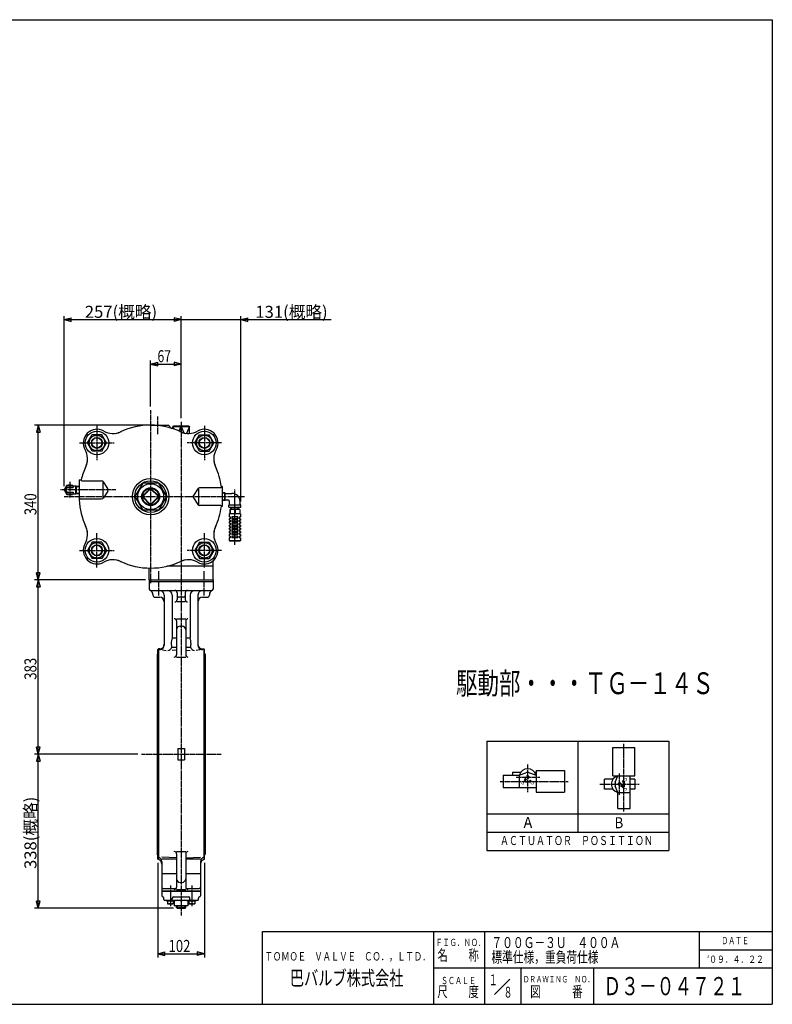
# Model space of a CAD drawing. Extents: x -1440 to 1600, y -1108 to 1056.
# Drawn here: x -54 to 1600, y -1108 to 1056 of the extents above; entities that cross this region are included whole.
import ezdxf
from ezdxf.enums import TextEntityAlignment as Align

# ---------------------------------------------------------------- set-up
doc = ezdxf.new("R2010")
doc.units = 0
doc.linetypes.add('CENTER', pattern=[12, 9, -1, 1, -1])
for name, color, linetype in [('1', 7, 'CONTINUOUS'), ('18', 7, 'CONTINUOUS'), ('2', 7, 'CONTINUOUS'), ('20', 7, 'CONTINUOUS'), ('5', 7, 'CONTINUOUS')]:
    doc.layers.add(name, color=color, linetype=linetype)
doc.styles.get("Standard").update_dxf_attribs({"font": 'txt', "bigfont": 'BIGFONT'})
doc.dimstyles.get("Standard").update_dxf_attribs({"dimscale": 8, "dimtxt": 3.3, "dimasz": 2, "dimexe": 2, "dimexo": 1, "dimgap": 0.5, "dimtad": 1, "dimzin": 0, "dimtxsty": 'STANDARD', "dimcen": 0.09, "dimazin": 3, "dimtfac": 1, "dimtdec": 4, "dimtofl": 0, "dimtmove": 0, "dimatfit": 3, "dimtolj": 1, "dimtzin": 0})

# ---------------------------------------------------------------- blocks, each defined once
blk = doc.blocks.new('*D2')
at = {"layer": '5', "color": 2}
for p, q in [((261.072838, 396.749908), (630.392836, 396.749908)), ((301.072838, 396.749908), (285.618025, 400.891013)), ((285.618025, 400.891013), (285.618025, 392.608804)), ((301.072838, 396.749908), (285.618025, 392.608804)), ((301.072838, 180.446842), (301.072838, 404.749908)), ((432.072838, -3.201344), (432.072838, 404.749908)), ((432.072838, 396.749908), (447.527651, 400.891013)), ((432.072838, 396.749908), (447.527651, 392.608804)), ((447.527651, 392.608804), (447.527651, 400.891013))]:
    blk.add_line(p, q, dxfattribs=at)
at = {"layer": '5', "color": 2, "width": 1.4}
blk.add_text('131(概略)', height=26.4, dxfattribs=at).set_placement((464.072838, 400.749908), (623.000836, 400.749908), align=Align.FIT)
blk = doc.blocks.new('*D3')
at = {"layer": '5', "color": 2}
for p, q in [((44.072838, 30.735148), (44.072838, 404.749908)), ((44.072838, 396.749908), (59.527651, 400.891013)), ((44.072838, 396.749908), (59.527651, 392.608804)), ((44.072838, 396.749908), (301.072838, 396.749908)), ((59.527651, 392.608804), (59.527651, 400.891013)), ((301.072838, 396.749908), (285.618025, 400.891013)), ((285.618025, 400.891013), (285.618025, 392.608804)), ((301.072838, 396.749908), (285.618025, 392.608804)), ((301.072838, 180.446842), (301.072838, 404.749908))]:
    blk.add_line(p, q, dxfattribs=at)
at = {"layer": '5', "color": 2, "width": 1.4}
blk.add_text('257(概略)', height=26.4, dxfattribs=at).set_placement((89.412839, 400.749908), (248.340837, 400.749908), align=Align.FIT)
blk = doc.blocks.new('*D4')
at = {"layer": '5', "color": 2}
for p, q in [((250.072838, -796.964852), (250.072838, -1004.952881)), ((352.072838, -796.964852), (352.072838, -1004.952881)), ((250.072838, -996.952881), (265.527651, -992.811776)), ((265.527651, -1001.093986), (265.527651, -992.811776)), ((352.072838, -996.952881), (336.618025, -992.811776)), ((336.618025, -992.811776), (336.618025, -1001.093986)), ((250.072838, -996.952881), (265.527651, -1001.093986)), ((250.072838, -996.952881), (352.072838, -996.952881)), ((352.072838, -996.952881), (336.618025, -1001.093986))]:
    blk.add_line(p, q, dxfattribs=at)
at = {"layer": '5', "color": 2, "width": 1.4}
blk.add_text('102', height=26.4, dxfattribs=at).set_placement((273.352838, -992.952881), (321.400838, -992.952881), align=Align.FIT)
blk = doc.blocks.new('*D5')
at = {"layer": '5', "color": 2}
for p, q in [((226.072838, 164.735148), (-20.898743, 164.735148)), ((-12.898743, 164.735148), (-17.039847, 149.280335)), ((-12.898743, -175.264852), (-12.898743, 164.735148)), ((-12.898743, 164.735148), (-8.757638, 149.280335)), ((-17.039847, 149.280335), (-8.757638, 149.280335)), ((-12.898743, -175.264852), (-17.039847, -159.810039)), ((-8.757638, -159.810039), (-17.039847, -159.810039)), ((-12.898743, -175.264852), (-8.757638, -159.810039)), ((223.072838, -175.264852), (-20.898743, -175.264852))]:
    blk.add_line(p, q, dxfattribs=at)
at = {"layer": '5', "color": 2, "width": 1.4}
blk.add_text('340', height=26.4, rotation=90, dxfattribs=at).set_placement((-16.898743, -32.984851), (-16.898743, 15.063148), align=Align.FIT)
blk = doc.blocks.new('*D6')
at = {"layer": '5', "color": 2}
for p, q in [((223.072838, -175.264852), (-20.898743, -175.264852)), ((-12.898743, -175.264852), (-17.039847, -190.719665)), ((-17.039847, -190.719665), (-8.757638, -190.719665)), ((-12.898743, -558.464852), (-12.898743, -175.264852)), ((-12.898743, -175.264852), (-8.757638, -190.719665)), ((205.926677, -558.464852), (-20.898743, -558.464852)), ((-12.898743, -558.464852), (-17.039847, -543.010039)), ((-8.757638, -543.010039), (-17.039847, -543.010039)), ((-12.898743, -558.464852), (-8.757638, -543.010039))]:
    blk.add_line(p, q, dxfattribs=at)
at = {"layer": '5', "color": 2, "width": 1.4}
blk.add_text('383', height=26.4, rotation=90, dxfattribs=at).set_placement((-16.898743, -394.584851), (-16.898743, -346.536852), align=Align.FIT)
blk = doc.blocks.new('*D7')
at = {"layer": '5', "color": 2}
for p, q in [((205.926677, -558.464852), (-20.898743, -558.464852)), ((-12.898743, -558.464852), (-17.039847, -573.919665)), ((-12.898743, -896.464852), (-12.898743, -558.464852)), ((-12.898743, -558.464852), (-8.757638, -573.919665)), ((-17.039847, -573.919665), (-8.757638, -573.919665)), ((-12.898743, -896.464852), (-17.039847, -881.010039)), ((-8.757638, -881.010039), (-17.039847, -881.010039)), ((-12.898743, -896.464852), (-8.757638, -881.010039)), ((284.425838, -896.464852), (-20.898743, -896.464852))]:
    blk.add_line(p, q, dxfattribs=at)
at = {"layer": '5', "color": 2, "width": 1.4}
blk.add_text('338(概略)', height=26.4, rotation=90, dxfattribs=at).set_placement((-16.898743, -810.624851), (-16.898743, -651.696853), align=Align.FIT)
blk = doc.blocks.new('*D8')
at = {"layer": '5', "color": 2}
for p, q in [((234.072838, 205.735148), (234.072838, 307.261566)), ((234.072838, 299.261566), (249.527651, 303.402671)), ((249.527651, 295.120461), (249.527651, 303.402671)), ((301.072838, 299.261566), (285.618025, 303.402671)), ((285.618025, 303.402671), (285.618025, 295.120461)), ((301.072838, 180.446842), (301.072838, 307.261566)), ((234.072838, 299.261566), (249.527651, 295.120461)), ((234.072838, 299.261566), (301.072838, 299.261566)), ((301.072838, 299.261566), (285.618025, 295.120461))]:
    blk.add_line(p, q, dxfattribs=at)
at = {"layer": '5', "color": 2, "width": 1.4}
blk.add_text('67', height=26.4, dxfattribs=at).set_placement((249.092838, 303.261566), (278.660838, 303.261566), align=Align.FIT)

msp = doc.modelspace()

# ---------------------------------------------------------------- linework, layer by layer
at = {"layer": '1', "color": 2, "linetype": 'CENTER'}
for p, q in [((251.575363, -155.699696), (251.575363, -209.472905)), ((350.570313, -155.699696), (350.570313, -209.472905)), ((301.072838, -175.264852), (301.072838, -912.881856)), ((213.926677, -558.464852), (388.958629, -558.464852)), ((277.384761, -846.998677), (277.384761, -892.847004)), ((324.760915, -846.998677), (324.760915, -892.847004))]:
    msp.add_line(p, q, dxfattribs=at)
at = {"layer": '1'}
for p, q in [((231.072838, -175.264852), (231.072838, -195.464852)), ((231.072838, -175.264852), (371.072838, -175.264852)), ((231.072838, -178.464852), (371.072838, -178.464852)), ((371.072838, -175.264852), (371.072838, -195.464852)), ((234.072838, -198.464852), (368.072838, -198.464852)), ((239.072838, -207.464852), (239.072838, -208.464852)), ((244.072838, -213.464852), (254.072838, -213.464852)), ((264.072838, -208.464852), (264.072838, -318.601584)), ((281.072838, -208.464852), (281.072838, -302.577752)), ((292.072838, -203.464852), (292.072838, -218.464852)), ((307.072838, -213.464852), (295.072838, -213.464852)), ((310.072838, -203.464852), (310.072838, -218.464852)), ((321.072838, -208.464852), (321.072838, -302.577752)), ((338.072838, -208.464852), (338.072838, -318.601584)), ((348.072838, -213.464852), (358.072838, -213.464852)), ((363.072838, -207.464852), (363.072838, -208.464852)), ((310.072838, -223.464852), (292.072838, -223.464852)), ((291.072838, -260.467788), (311.072838, -260.467788)), ((291.072838, -265.467788), (291.072838, -339.700619)), ((299.072838, -276.888061), (303.072838, -276.888061)), ((311.072838, -265.467788), (311.072838, -339.700619)), ((281.072838, -302.577752), (291.072838, -302.577752)), ((311.072838, -302.577752), (321.072838, -302.577752)), ((280.671729, -323.329325), (291.072838, -323.329325)), ((311.072838, -323.329325), (321.473947, -323.329325)), ((250.072838, -336.145621), (248.472838, -338.914852)), ((248.472838, -338.914852), (248.472838, -778.014852)), ((251.072838, -326.964852), (250.072838, -327.964852)), ((250.072838, -788.964852), (250.072838, -327.964852)), ((254.472518, -326.828865), (251.072838, -326.964852)), ((251.072838, -326.964852), (251.072838, -789.964852)), ((259.966709, -329.216074), (268.329359, -330.162836)), ((291.072838, -329.748269), (281.072838, -330.140747)), ((291.072838, -344.700619), (311.072838, -344.700619)), ((311.072838, -329.748269), (321.072838, -330.140747)), ((342.178967, -329.216074), (333.816317, -330.162836)), ((347.673158, -326.828865), (351.072838, -326.964852)), ((351.072838, -326.964852), (351.072838, -789.964852)), ((351.072838, -326.964852), (352.072838, -327.964852)), ((352.072838, -788.964852), (352.072838, -327.964852)), ((352.072838, -336.145621), (353.672838, -338.914852)), ((353.672838, -338.914852), (353.672838, -778.014852)), ((293.572838, -545.964852), (293.572838, -570.964852)), ((293.572838, -545.964852), (308.572838, -545.964852)), ((308.572838, -545.964852), (308.572838, -570.964852)), ((293.572838, -570.964852), (308.572838, -570.964852)), ((250.072838, -780.784083), (248.472838, -778.014852)), ((291.072838, -772.229085), (311.072838, -772.229085)), ((291.072838, -777.229085), (291.072838, -850.4497)), ((311.072838, -777.229085), (311.072838, -850.4497)), ((352.072838, -780.784083), (353.672838, -778.014852)), ((251.072838, -789.964852), (250.072838, -788.964852)), ((291.072838, -786.082456), (258.572838, -784.813031)), ((258.572838, -788.354342), (291.072838, -788.354342)), ((258.572838, -794.202545), (258.572838, -869.464852)), ((311.072838, -786.082456), (343.572838, -784.813031)), ((311.072838, -788.354342), (343.572838, -788.354342)), ((343.572838, -794.202545), (343.572838, -869.464852)), ((351.072838, -789.964852), (352.072838, -788.964852)), ((258.572838, -820.542829), (291.072838, -820.542829)), ((311.072838, -820.542829), (343.572838, -820.542829)), ((299.072838, -840.041643), (303.072838, -840.041643)), ((258.572838, -858.464852), (343.572838, -858.464852)), ((258.572838, -859.464852), (343.572838, -859.464852)), ((261.572838, -853.464852), (290.061429, -853.464852)), ((291.072838, -855.4497), (311.072838, -855.4497)), ((312.084247, -853.464852), (340.572838, -853.464852)), ((263.268826, -877.464852), (263.268826, -874.455601)), ((265.268826, -879.464852), (336.87685, -879.464852)), ((269.684761, -881.464852), (269.684761, -879.464852)), ((285.084761, -881.464852), (269.684761, -881.464852)), ((270.884761, -881.464852), (270.884761, -886.964852)), ((270.884761, -886.964852), (283.884761, -886.964852)), ((277.384761, -881.464852), (277.384761, -886.243164)), ((281.653603, -877.464852), (281.653603, -874.464852)), ((283.884761, -881.464852), (283.884761, -886.964852)), ((284.653603, -871.464852), (317.492073, -871.464852)), ((285.084761, -879.464852), (285.084761, -881.464852)), ((286.072838, -879.464852), (286.072838, -891.464852)), ((301.072838, -881.081433), (301.072838, -889.848271)), ((316.072838, -879.464852), (316.072838, -891.464852)), ((317.060915, -881.464852), (317.060915, -879.464852)), ((332.460915, -881.464852), (317.060915, -881.464852)), ((318.260915, -881.464852), (318.260915, -886.964852)), ((318.260915, -886.964852), (331.260915, -886.964852)), ((320.492073, -877.464852), (320.492073, -874.464852)), ((324.760915, -881.464852), (324.760915, -886.243164)), ((331.260915, -881.464852), (331.260915, -886.964852)), ((332.460915, -879.464852), (332.460915, -881.464852)), ((338.87685, -877.464852), (338.87685, -874.455601)), ((316.072838, -891.464852), (286.072838, -891.464852)), ((291.072838, -895.111852), (291.072838, -891.464852)), ((292.425838, -896.464852), (291.072838, -895.111852)), ((311.072838, -895.111852), (291.072838, -895.111852)), ((292.425838, -896.464852), (309.719838, -896.464852)), ((309.719838, -896.464852), (311.072838, -895.111852)), ((311.072838, -895.111852), (311.072838, -891.464852))]:
    msp.add_line(p, q, dxfattribs=at)
at = {"layer": '1', "color": 2}
for p, q in [((292.425838, -896.464852), (292.425838, -891.464852)), ((309.719838, -896.464852), (309.719838, -891.464852))]:
    msp.add_line(p, q, dxfattribs=at)
at = {"layer": '1'}
for centre, radius, start, end in [((234.072838, -195.464852), 3, 180, 270), ((229.072838, -207.464852), 10, 0, 67.380135), ((244.072838, -208.464852), 5, 180, 270), ((254.072838, -208.464852), 10, 360, 90), ((254.072838, -223.464852), 10, 360, 90), ((271.072838, -208.464852), 10, 0, 90), ((287.072838, -203.464852), 5, 0, 90), ((295.072838, -210.464852), 3, 180, 270), ((307.072838, -210.464852), 3, 270, 360), ((315.072838, -203.464852), 5, 90, 180), ((331.072838, -208.464852), 10, 90, 180), ((348.072838, -208.464852), 10, 90, 180), ((348.072838, -223.464852), 10, 90, 180), ((358.072838, -208.464852), 5, 270, 0), ((373.072838, -207.464852), 10, 112.619865, 180), ((368.072838, -195.464852), 3, 270, 360), ((287.072838, -218.464852), 5, 270, 360), ((315.072838, -218.464852), 5, 180, 270), ((286.072838, -265.467788), 5, 0, 90), ((299.072838, -284.888061), 8, 90, 180), ((303.072838, -284.888061), 8, 0, 90), ((316.072838, -265.467788), 5, 90, 180), ((330.574436, -315.720495), 51.216598, 165.130933, 180), ((271.57124, -315.720495), 51.216598, 0, 14.869067), ((254.072838, -318.601584), 10, 272.273177, 360), ((254.072838, -316.836855), 10, 272.29061, 360), ((271.072838, -320.525526), 10, 272.24758, 343.717123), ((302.046398, -315.720495), 22.68856, 180, 199.594416), ((300.099278, -315.720495), 22.68856, 340.405584, 360), ((331.072838, -320.525526), 10, 196.282877, 267.75242), ((348.072838, -316.836855), 10, 180, 267.70939), ((348.072838, -318.601584), 10, 180, 267.726823), ((286.072838, -339.700619), 5, 270, 360), ((316.072838, -339.700619), 5, 180, 270), ((286.072838, -777.229085), 5, 0, 90), ((316.072838, -777.229085), 5, 90, 180), ((248.572838, -794.202545), 10, 0, 75.522488), ((248.572838, -799.64731), 10, 0, 75.522488), ((353.572838, -794.202545), 10, 104.477512, 180), ((353.572838, -799.64731), 10, 104.477512, 180), ((299.072838, -832.041643), 8, 180, 270), ((303.072838, -832.041643), 8, 270, 360), ((261.572838, -850.464852), 3, 180, 270), ((286.072838, -850.4497), 5, 270, 360), ((316.072838, -850.4497), 5, 180, 270), ((340.572838, -850.464852), 3, 270, 360), ((260.572838, -869.464852), 2, 180, 270), ((260.268826, -874.455601), 3, 0, 86.514133), ((265.268826, -877.464852), 2, 180, 270), ((274.134761, -879.286093), 7.678759, 244.96034, 295.03966), ((280.634761, -879.286093), 7.678759, 244.96034, 295.03966), ((279.653603, -877.464852), 2, 270, 360), ((284.653603, -874.464852), 3, 90, 180), ((293.572838, -897.670974), 18.206122, 65.672652, 114.327348), ((308.572838, -897.670974), 18.206122, 65.672652, 114.327348), ((317.492073, -874.464852), 3, 0, 90), ((321.510915, -879.286093), 7.678759, 244.96034, 295.03966), ((322.492073, -877.464852), 2, 180, 270), ((328.010915, -879.286093), 7.678759, 244.96034, 295.03966), ((336.87685, -877.464852), 2, 270, 360), ((341.87685, -874.455601), 3, 93.485867, 180), ((341.572838, -869.464852), 2, 270, 360), ((293.572838, -873.25873), 18.206122, 245.672652, 294.327348), ((308.572838, -873.25873), 18.206122, 245.672652, 294.327348)]:
    msp.add_arc(centre, radius, start, end, dxfattribs=at)
at = {"layer": '18'}
for p, q in [((972.392609, -529.724945), (1372.392609, -529.724945)), ((972.392609, -529.724945), (972.392609, -769.724945)), ((1172.392609, -529.724945), (1172.392609, -729.724945)), ((1372.392609, -529.724945), (1372.392609, -769.724945)), ((1249.850656, -543.441046), (1297.850656, -543.441046)), ((1249.850656, -605.652746), (1249.850656, -543.441046)), ((1297.850656, -605.652746), (1297.850656, -543.441046)), ((1008.658407, -604.439758), (1008.658407, -631.601398)), ((1008.658407, -604.439758), (1043.870107, -604.439758)), ((1029.054667, -597.649348), (1029.054667, -604.439758)), ((1029.054667, -597.649348), (1047.573967, -597.649348)), ((1043.870107, -604.439758), (1058.139171, -599.207768)), ((1043.870107, -604.439758), (1043.870107, -631.601398)), ((1066.639644, -599.207768), (1080.908707, -604.439758)), ((1077.204847, -597.649348), (1080.908707, -597.649348)), ((1080.908707, -594.020578), (1080.908707, -642.020578)), ((1080.908707, -594.020578), (1143.120407, -594.020578)), ((1143.120407, -594.020578), (1143.120407, -642.020578)), ((1249.850656, -605.652746), (1297.850656, -605.652746)), ((1255.037847, -619.921809), (1260.269836, -605.652746)), ((1287.431476, -677.903046), (1287.431476, -605.652746)), ((1055.841846, -615.30849), (1054.532334, -616.618002)), ((1056.337153, -614.259571), (1059.605097, -607.42886)), ((1056.915002, -614.835115), (1063.732595, -611.539892)), ((1059.992833, -617.705063), (1059.513519, -619.49389)), ((1064.785981, -617.705063), (1065.265296, -619.49389)), ((1068.936969, -615.30849), (1070.246481, -616.618002)), ((1231.256266, -635.283626), (1231.256266, -613.060466)), ((1249.775566, -613.060466), (1231.256266, -613.060466)), ((1270.089649, -630.2243), (1263.258938, -626.956356)), ((1270.665193, -629.646451), (1267.36997, -622.828858)), ((1271.138568, -617.624484), (1272.44808, -616.314972)), ((1273.535142, -621.775472), (1275.323969, -621.296157)), ((1273.535142, -626.56862), (1275.323969, -627.047934)), ((1297.925746, -613.060466), (1287.431476, -613.060466)), ((1297.925746, -613.060466), (1297.925746, -635.283626)), ((1008.658407, -631.601398), (1080.908707, -631.601398)), ((1080.908707, -642.020578), (1143.120407, -642.020578)), ((1249.775566, -635.283626), (1231.256266, -635.283626)), ((1260.269836, -642.691346), (1255.037847, -628.422282)), ((1260.269836, -642.691346), (1287.431476, -642.691346)), ((1260.269836, -677.903046), (1260.269836, -642.691346)), ((1271.138568, -630.719607), (1272.44808, -632.029119)), ((1297.925746, -635.283626), (1287.431476, -635.283626)), ((972.392609, -689.724945), (1372.392609, -689.724945)), ((1260.269836, -677.903046), (1287.431476, -677.903046)), ((972.392609, -729.724945), (1372.392609, -729.724945)), ((972.392609, -769.724945), (1372.392609, -769.724945))]:
    msp.add_line(p, q, dxfattribs=at)
at = {"layer": '18', "color": 2, "linetype": 'CENTER'}
for p, q in [((1273.850656, -684.470596), (1273.850656, -535.387619)), ((1062.389407, -581.196929), (1062.389407, -641.439098)), ((1264.591007, -647.426727), (1264.591003, -599.770737)), ((1002.090857, -618.020578), (1151.173834, -618.020578)), ((1037.409638, -608.760929), (1089.111053, -608.760925)), ((1220.935822, -624.172046), (1307.397369, -624.172046))]:
    msp.add_line(p, q, dxfattribs=at)
at = {"layer": '18'}
for centre, radius, start, end in [((1062.389407, -608.760928), 18.5193, 14.149808, 165.850192), ((1062.389407, -610.799323), 12.3462, 69.863697, 110.136303), ((1062.389407, -608.760928), 3.08655, 295.796392, 154.432646), ((1062.389407, -608.760928), 11.11158, 225, 315), ((1062.389407, -608.760928), 9.25965, 225, 315), ((1056.726956, -614.44606), 0.432117, 154.432646, 295.796392), ((1264.591006, -624.172046), 18.5193, 104.149808, 255.850192), ((1266.629401, -624.172046), 12.3462, 159.863697, 200.136303), ((1264.591006, -624.172046), 3.08655, 25.796392, 244.432646), ((1264.591006, -624.172046), 9.25965, 315, 45), ((1264.591006, -624.172046), 11.11158, 315, 45), ((1270.276138, -629.834497), 0.432117, 244.432646, 25.796392)]:
    msp.add_arc(centre, radius, start, end, dxfattribs=at)
at = {"layer": '2', "color": 2, "linetype": 'CENTER'}
for p, q in [((234.072838, 197.735148), (234.072838, -182.264852)), ((249.072838, 183.866084), (249.072838, 144.931424)), ((116.072838, 163.735148), (116.072838, 87.735148)), ((301.072838, 172.446842), (301.072838, -175.264852)), ((352.072838, 163.735148), (352.072838, 87.735148)), ((78.072838, 125.735148), (154.072838, 125.735148)), ((390.072838, 125.735148), (314.072838, 125.735148)), ((157.6213, 22.735148), (36.043791, 22.735148)), ((56.197194, 40.664103), (56.197194, 4.041087)), ((419.072838, -98.170374), (419.072838, 23.652946)), ((44.072838, 7.735148), (441.354793, 7.735148)), ((116.072838, -148.264852), (116.072838, -72.264852)), ((352.072838, -148.264852), (352.072838, -72.264852)), ((78.072838, -110.264852), (154.072838, -110.264852)), ((390.072838, -110.264852), (314.072838, -110.264852))]:
    msp.add_line(p, q, dxfattribs=at)
at = {"layer": '2'}
for p, q in [((234.072838, 164.735148), (274.072838, 164.735148)), ((284.102275, 162.735148), (283.072838, 161.735148)), ((283.072838, 156.892783), (283.072838, 161.735148)), ((283.072838, 161.735148), (319.072838, 161.735148)), ((318.043401, 162.735148), (284.102275, 162.735148)), ((300.683858, 161.735148), (301.072838, 162.735148)), ((300.683858, 161.735148), (300.683858, 149.977415)), ((301.072838, 162.735148), (301.461818, 161.735148)), ((301.461818, 161.735148), (301.461818, 149.67062)), ((318.043401, 162.735148), (319.072838, 161.735148)), ((319.072838, 146.427165), (319.072838, 161.735148)), ((95.288228, 125.735148), (105.680533, 143.735148)), ((126.465143, 143.735148), (105.680533, 143.735148)), ((136.857448, 125.735148), (126.465143, 143.735148)), ((331.288228, 125.735148), (341.680533, 143.735148)), ((341.680533, 143.735148), (362.465143, 143.735148)), ((372.857448, 125.735148), (362.465143, 143.735148)), ((105.680533, 107.735148), (95.288228, 125.735148)), ((126.465143, 107.735148), (136.857448, 125.735148)), ((341.680533, 107.735148), (331.288228, 125.735148)), ((362.465143, 107.735148), (372.857448, 125.735148)), ((126.465143, 107.735148), (105.680533, 107.735148)), ((341.680533, 107.735148), (362.465143, 107.735148)), ((77.072838, 44.735148), (77.072838, 0.735148)), ((77.072838, 44.735148), (81.496227, 44.735148)), ((50.135016, 33.235148), (44.072838, 22.735148)), ((44.072838, 22.735148), (50.135016, 12.235148)), ((49.697194, 31.235148), (69.697194, 31.235148)), ((49.697194, 28.212374), (49.697194, 31.235148)), ((49.697194, 28.212374), (63.697194, 28.212374)), ((50.135016, 33.235148), (62.259371, 33.235148)), ((63.414072, 31.235148), (62.259371, 33.235148)), ((63.697194, 31.235148), (63.697194, 28.212374)), ((69.697194, 14.235148), (69.697194, 31.235148)), ((69.697194, 31.230757), (77.072838, 30.997923)), ((71.264671, 14.288523), (71.264671, 31.181773)), ((83.454981, 42.331066), (126.389667, 42.331066)), ((129.072838, 40.095185), (129.072838, 5.375112)), ((140.239329, 25.499267), (130.556158, 40.095185)), ((216.75233, 37.735148), (199.431822, 7.735148)), ((251.393346, 37.735148), (216.75233, 37.735148)), ((217.102275, 7.735148), (234.072838, 24.705711)), ((217.134483, 9.18157), (232.626417, 24.673503)), ((234.072838, 24.705711), (251.043401, 7.735148)), ((235.519259, 24.673503), (251.011193, 9.18157)), ((251.393346, 37.735148), (268.713854, 7.735148)), ((337.589518, 25.095185), (327.906347, 10.499267)), ((339.072838, 25.095185), (339.072838, -9.624888)), ((387.561001, 27.331066), (341.756009, 27.331066)), ((391.072838, 29.735148), (389.523795, 29.735148)), ((391.072838, 29.735148), (391.072838, -14.264852)), ((49.697194, 14.235148), (49.697194, 17.257923)), ((49.697194, 17.257923), (63.697194, 17.257923)), ((49.697194, 14.235148), (69.697194, 14.235148)), ((50.135016, 12.235148), (62.259371, 12.235148)), ((63.414072, 14.235148), (62.259371, 12.235148)), ((63.697194, 17.257923), (63.697194, 14.235148)), ((69.697194, 14.239539), (77.072838, 14.472373)), ((77.072838, 0.735148), (77.228967, 0.735148)), ((79.213244, 3.13923), (126.389667, 3.13923)), ((140.239329, 19.97103), (130.556158, 5.375112)), ((199.431822, 7.735148), (216.75233, -22.264852)), ((217.102275, 7.735148), (234.072838, -9.235415)), ((217.134483, 6.288727), (232.626417, -9.203207)), ((234.072838, -9.235415), (251.043401, 7.735148)), ((235.519259, -9.203207), (251.011193, 6.288727)), ((268.713854, 7.735148), (251.393346, -22.264852)), ((327.906347, 4.97103), (337.589518, -9.624888)), ((397.242777, 16.279271), (391.072838, 16.086461)), ((398.072838, 15.449211), (397.242777, 16.279271)), ((397.242777, -0.808975), (397.242777, 16.279271)), ((398.072838, 0.021086), (397.242777, -0.808975)), ((398.072838, 0.021086), (398.072838, 15.449211)), ((398.672838, 14.735148), (412.572838, 14.735148)), ((398.672838, 0.735148), (403.572838, 0.735148)), ((387.561001, -11.86077), (341.756009, -11.86077)), ((391.072838, -14.264852), (389.523795, -14.264852)), ((397.242777, -0.808975), (391.072838, -0.616164)), ((406.072838, -15.264852), (406.072838, -11.201344)), ((406.072838, -15.264852), (432.072838, -15.264852)), ((407.572838, -9.264852), (407.572838, -3.264852)), ((407.572838, -10.264852), (430.572838, -10.264852)), ((408.072838, -20.264852), (408.072838, -30.264852)), ((430.072838, -20.264852), (408.072838, -20.264852)), ((408.431097, -20.264852), (408.431097, -30.264852)), ((410.577229, -20.264852), (410.706889, -15.264852)), ((410.626213, -18.697374), (427.519463, -18.697374)), ((418.714579, -20.264852), (418.714579, -30.264852)), ((419.431097, -20.264852), (419.431097, -30.264852)), ((427.568447, -20.264852), (427.438787, -15.264852)), ((429.714579, -20.264852), (429.714579, -30.264852)), ((430.072838, -20.264852), (430.072838, -30.264852)), ((430.572838, -9.264852), (430.572838, -3.264852)), ((432.072838, -15.264852), (432.072838, -11.201344)), ((251.393346, -22.264852), (216.75233, -22.264852)), ((406.572838, -30.264852), (406.572838, -36.764852)), ((408.072838, -30.264852), (406.572838, -30.264852)), ((408.644817, -36.764852), (406.572838, -36.764852)), ((406.572838, -40.764852), (406.572838, -43.764852)), ((408.644817, -40.764852), (406.572838, -40.764852)), ((418.714579, -30.264852), (408.431097, -30.264852)), ((408.644817, -36.764852), (408.644817, -40.764852)), ((425.965325, -36.764852), (412.180351, -36.764852)), ((412.180351, -36.764852), (412.180351, -40.764852)), ((425.965325, -40.764852), (412.180351, -40.764852)), ((413.994073, -36.764852), (413.994073, -40.764852)), ((429.714579, -30.264852), (419.431097, -30.264852)), ((424.151603, -36.764852), (424.151603, -40.764852)), ((425.965325, -36.764852), (425.965325, -40.764852)), ((429.500859, -36.764852), (431.572838, -36.764852)), ((429.500859, -36.764852), (429.500859, -40.764852)), ((429.500859, -40.764852), (431.572838, -40.764852)), ((431.572838, -30.264852), (430.072838, -30.264852)), ((431.572838, -30.264852), (431.572838, -36.764852)), ((431.572838, -40.764852), (431.572838, -43.764852)), ((408.644817, -43.764852), (406.572838, -43.764852)), ((406.572838, -47.764852), (406.572838, -50.764852)), ((408.644817, -47.764852), (406.572838, -47.764852)), ((408.644817, -50.764852), (406.572838, -50.764852)), ((406.572838, -54.764852), (406.572838, -57.764852)), ((408.644817, -54.764852), (406.572838, -54.764852)), ((408.644817, -57.764852), (406.572838, -57.764852)), ((406.572838, -61.764852), (406.572838, -64.764852)), ((408.644817, -61.764852), (406.572838, -61.764852)), ((408.644817, -64.764852), (406.572838, -64.764852)), ((408.644817, -43.764852), (408.644817, -47.764852)), ((408.644817, -50.764852), (408.644817, -54.764852)), ((408.644817, -57.764852), (408.644817, -61.764852)), ((408.644817, -64.764852), (408.644817, -68.764852)), ((425.965325, -43.764852), (412.180351, -43.764852)), ((412.180351, -43.764852), (412.180351, -47.764852)), ((425.965325, -47.764852), (412.180351, -47.764852)), ((425.965325, -50.764852), (412.180351, -50.764852)), ((412.180351, -50.764852), (412.180351, -54.764852)), ((425.965325, -54.764852), (412.180351, -54.764852)), ((425.965325, -57.764852), (412.180351, -57.764852)), ((412.180351, -57.764852), (412.180351, -61.764852)), ((425.965325, -61.764852), (412.180351, -61.764852)), ((425.965325, -64.764852), (412.180351, -64.764852)), ((412.180351, -64.764852), (412.180351, -68.764852)), ((413.994073, -43.764852), (413.994073, -47.764852)), ((413.994073, -50.764852), (413.994073, -54.764852)), ((413.994073, -57.764852), (413.994073, -61.764852)), ((413.994073, -64.764852), (413.994073, -68.764852)), ((424.151603, -43.764852), (424.151603, -47.764852)), ((424.151603, -50.764852), (424.151603, -54.764852)), ((424.151603, -57.764852), (424.151603, -61.764852)), ((424.151603, -64.764852), (424.151603, -68.764852)), ((425.965325, -43.764852), (425.965325, -47.764852)), ((425.965325, -50.764852), (425.965325, -54.764852)), ((425.965325, -57.764852), (425.965325, -61.764852)), ((425.965325, -64.764852), (425.965325, -68.764852)), ((429.500859, -43.764852), (431.572838, -43.764852)), ((429.500859, -43.764852), (429.500859, -47.764852)), ((429.500859, -47.764852), (431.572838, -47.764852)), ((429.500859, -50.764852), (431.572838, -50.764852)), ((429.500859, -50.764852), (429.500859, -54.764852)), ((429.500859, -54.764852), (431.572838, -54.764852)), ((429.500859, -57.764852), (431.572838, -57.764852)), ((429.500859, -57.764852), (429.500859, -61.764852)), ((429.500859, -61.764852), (431.572838, -61.764852)), ((429.500859, -64.764852), (431.572838, -64.764852)), ((429.500859, -64.764852), (429.500859, -68.764852)), ((431.572838, -47.764852), (431.572838, -50.764852)), ((431.572838, -54.764852), (431.572838, -57.764852)), ((431.572838, -61.764852), (431.572838, -64.764852)), ((406.572838, -68.764852), (406.572838, -71.764852)), ((408.644817, -68.764852), (406.572838, -68.764852)), ((408.644817, -71.764852), (406.572838, -71.764852)), ((406.572838, -75.764852), (406.572838, -78.764852)), ((408.644817, -75.764852), (406.572838, -75.764852)), ((408.644817, -78.764852), (406.572838, -78.764852)), ((406.572838, -82.764852), (406.572838, -88.764852)), ((408.644817, -82.764852), (406.572838, -82.764852)), ((408.644817, -71.764852), (408.644817, -75.764852)), ((408.644817, -78.764852), (408.644817, -82.764852)), ((425.965325, -68.764852), (412.180351, -68.764852)), ((425.965325, -71.764852), (412.180351, -71.764852)), ((412.180351, -71.764852), (412.180351, -75.764852)), ((425.965325, -75.764852), (412.180351, -75.764852)), ((425.965325, -78.764852), (412.180351, -78.764852)), ((412.180351, -78.764852), (412.180351, -82.764852)), ((425.965325, -82.764852), (412.180351, -82.764852)), ((413.994073, -71.764852), (413.994073, -75.764852)), ((413.994073, -78.764852), (413.994073, -82.764852)), ((424.151603, -71.764852), (424.151603, -75.764852)), ((424.151603, -78.764852), (424.151603, -82.764852)), ((425.965325, -71.764852), (425.965325, -75.764852)), ((425.965325, -78.764852), (425.965325, -82.764852)), ((429.500859, -68.764852), (431.572838, -68.764852)), ((429.500859, -71.764852), (431.572838, -71.764852)), ((429.500859, -71.764852), (429.500859, -75.764852)), ((429.500859, -75.764852), (431.572838, -75.764852)), ((429.500859, -78.764852), (431.572838, -78.764852)), ((429.500859, -78.764852), (429.500859, -82.764852)), ((429.500859, -82.764852), (431.572838, -82.764852)), ((431.572838, -68.764852), (431.572838, -71.764852)), ((431.572838, -75.764852), (431.572838, -78.764852)), ((431.572838, -82.764852), (431.572838, -88.764852)), ((105.680533, -92.264852), (95.288228, -110.264852)), ((126.465143, -92.264852), (105.680533, -92.264852)), ((126.465143, -92.264852), (136.857448, -110.264852)), ((341.680533, -92.264852), (331.288228, -110.264852)), ((341.680533, -92.264852), (362.465143, -92.264852)), ((362.465143, -92.264852), (372.857448, -110.264852)), ((406.572838, -88.764852), (408.072838, -90.264852)), ((406.572838, -88.764852), (431.572838, -88.764852)), ((430.072838, -90.264852), (408.072838, -90.264852)), ((430.072838, -90.264852), (431.572838, -88.764852)), ((95.288228, -110.264852), (105.680533, -128.264852)), ((126.465143, -128.264852), (105.680533, -128.264852)), ((136.857448, -110.264852), (126.465143, -128.264852)), ((331.288228, -110.264852), (341.680533, -128.264852)), ((341.680533, -128.264852), (362.465143, -128.264852)), ((372.857448, -110.264852), (362.465143, -128.264852)), ((231.072838, -175.264852), (231.072838, -149.236187)), ((371.072838, -145.264852), (269.286472, -145.264852)), ((371.072838, -145.264852), (371.072838, -133.481225)), ((371.072838, -175.264852), (371.072838, -145.264852))]:
    msp.add_line(p, q, dxfattribs=at)
at = {"layer": '2', "color": 2}
for p, q in [((283.072838, 161.735148), (285.3013, 156.142172)), ((296.68874, 151.708232), (300.683858, 161.735148)), ((301.461818, 161.735148), (307.000134, 147.835126)), ((319.072838, 161.735148), (313.037233, 146.587035)), ((69.697194, 31.230757), (71.264671, 30.325773)), ((71.264671, 30.325773), (77.072838, 30.14213)), ((69.697194, 14.239539), (71.264671, 15.144523)), ((71.264671, 15.144523), (77.072838, 15.328166)), ((398.072838, 15.449211), (391.072838, 15.230461)), ((398.072838, 0.021086), (391.072838, 0.239836)), ((410.577229, -20.264852), (411.482213, -18.697374)), ((411.482213, -18.697374), (411.568923, -15.264852)), ((426.663463, -18.697374), (426.576753, -15.264852)), ((427.568447, -20.264852), (426.663463, -18.697374))]:
    msp.add_line(p, q, dxfattribs=at)
at = {"layer": '2'}
for centre, radius in [((116.072838, 125.735148), 26), ((352.072838, 125.735148), 26), ((116.072838, 125.735148), 17), ((116.072838, 125.735148), 12), ((352.072838, 125.735148), 17), ((352.072838, 125.735148), 12), ((234.072838, 7.735148), 40), ((234.072838, 7.735148), 35), ((234.072838, 7.735148), 28.5), ((234.072838, 7.735148), 19.5), ((234.072838, 7.735148), 18), ((116.072838, -110.264852), 26), ((352.072838, -110.264852), 26), ((116.072838, -110.264852), 17), ((116.072838, -110.264852), 12), ((352.072838, -110.264852), 17), ((352.072838, -110.264852), 12)]:
    msp.add_circle(centre, radius, dxfattribs=at)
at = {"layer": '2', "color": 2}
for centre, radius in [((116.072838, 125.735148), 11.188), ((352.072838, 125.735148), 11.188), ((234.072838, 7.735148), 18.688), ((116.072838, -110.264852), 11.188), ((352.072838, -110.264852), 11.188)]:
    msp.add_circle(centre, radius, dxfattribs=at)
at = {"layer": '2'}
for centre, radius, start, end in [((116.072838, 125.735148), 30, 60.036209, 209.963791), ((151.03452, 186.379033), 40, 240.036209, 294.930229), ((234.072838, 7.735148), 157, 65.069771, 114.930229), ((283.772283, 167.168411), 10, 194.082941, 252.686402), ((317.111156, 186.379033), 40, 245.069771, 299.963791), ((352.072838, 125.735148), 30, 330.036209, 119.963791), ((145.061599, 205.639164), 60, 281.247962, 294.216773), ((323.084077, 205.639164), 60, 245.783227, 258.752038), ((55.428953, 90.773466), 40, 335.069771, 29.963791), ((412.716723, 90.773466), 40, 150.036209, 204.930229), ((234.072838, 7.735148), 157, 155.069771, 166.343368), ((36.168822, 96.746387), 60, 335.783227, 348.752038), ((431.976854, 96.746387), 60, 191.247962, 204.216773), ((234.072838, 7.735148), 157, 8.008991, 24.930229), ((83.454981, 44.331066), 2, 166.343368, 270), ((56.197194, 22.735148), 10.5, 128.24662, 231.75338), ((56.197194, 22.735148), 8.5, 139.880833, 220.119167), ((56.197194, 22.735148), 10.5, 54.049432, 125.950568), ((126.389667, 37.331066), 5, 33.560947, 90), ((136.072838, 22.735148), 5, 326.439053, 33.560947), ((234.072838, 7.735148), 17, 85.119167, 94.880833), ((341.756009, 22.331066), 5, 90, 146.439053), ((387.561001, 29.331066), 2, 270, 8.008991), ((56.197194, 22.735148), 10.5, 234.049432, 305.950568), ((79.213244, 1.13923), 2, 90, 182.438919), ((234.072838, 7.735148), 157, 182.438919, 204.930229), ((126.389667, 8.13923), 5, 270, 326.439053), ((234.072838, 7.735148), 17, 175.119167, 184.880833), ((234.072838, 7.735148), 17, 355.119167, 4.880833), ((332.072838, 7.735148), 5, 146.439053, 213.560947), ((398.672838, 15.335148), 0.6, 180, 270), ((398.672838, 0.135148), 0.6, 90, 180), ((403.572838, -3.264852), 4, 0, 90), ((412.572838, -3.264852), 18, 0, 90), ((234.072838, 7.735148), 17, 265.119167, 274.880833), ((341.756009, -6.86077), 5, 213.560947, 270), ((234.072838, 7.735148), 157, 335.069771, 351.991009), ((387.561001, -13.86077), 2, 351.991009, 90), ((407.072838, -11.201344), 1, 104.477512, 180), ((406.572838, -9.264852), 1, 284.477512, 360), ((431.572838, -9.264852), 1, 180, 255.522488), ((431.072838, -11.201344), 1, 0, 75.522488), ((55.428953, -75.30317), 40, 330.036209, 24.930229), ((36.168822, -81.276091), 60, 11.247962, 24.216773), ((412.716723, -75.30317), 40, 155.069771, 209.963791), ((431.976854, -81.276091), 60, 155.783227, 168.752038), ((116.072838, -110.264852), 30, 150.036209, 299.963791), ((352.072838, -110.264852), 30, 240.036209, 29.963791), ((151.03452, -170.908737), 40, 65.069771, 119.963791), ((145.061599, -190.168868), 60, 65.783227, 78.752038), ((234.072838, 7.735148), 157, 245.069771, 294.930229), ((323.084077, -190.168868), 60, 101.247962, 114.216773), ((317.111156, -170.908737), 40, 60.036209, 114.930229)]:
    msp.add_arc(centre, radius, start, end, dxfattribs=at)
at = {"layer": '20', "color": 3}
for p, q in [((-1440, 1056), (1600, 1056)), ((1600, 1056), (1600, -1108)), ((480, -1108), (480, -948)), ((480, -948), (1600, -948)), ((856, -1108), (856, -948)), ((-1440, -1108), (1600, -1108))]:
    msp.add_line(p, q, dxfattribs=at)
at = {"layer": '20'}
for p, q in [((968, -1108), (968, -948)), ((1440, -1028), (1440, -948)), ((1440, -988), (1600, -988)), ((856, -1028), (1600, -1028)), ((1048, -1108), (1048, -1028)), ((1208, -1108), (1208, -1028)), ((989.827316, -1086.172684), (1023.186325, -1052.813675))]:
    msp.add_line(p, q, dxfattribs=at)
at = {"layer": '5'}
msp.add_point((44.072838, 22.735148), dxfattribs=at)

# ---------------------------------------------------------------- texts
at = {"layer": '18'}
for s, rotation, p, p2 in [('S', 315, (1047.131162, -621.379395), (1052.018684, -626.266917)), ('O', 45, (1072.432124, -626.594924), (1077.319646, -621.707402)), ('O', 135, (1282.425002, -614.129329), (1277.53748, -609.241807)), ('S', 45, (1277.209473, -639.430291), (1282.096995, -634.542769))]:
    msp.add_text(s, height=8.64, rotation=rotation, dxfattribs=at).set_placement(p, p2, align=Align.FIT)
for s, height, p, p2 in [('A', 24, (1053.438507, -720.30191), (1072.638507, -720.30191)), ('B', 24, (1253.342926, -720.943146), (1272.542926, -720.943146)), ('ＡＣＴＵＡＴＯＲ\u3000ＰＯＳＩＴＩＯＮ', 20, (1001.662954, -757.994019), (1337.662954, -757.994019)), ('７００Ｇ－３Ｕ\u3000４００Ａ', 24, (982.833923, -984.282104), (1266.033923, -984.282104)), ('標準仕様，重負荷仕様', 24, (982.833923, -1016.282104), (1218.033923, -1016.282104)), ('′０９．４．２２', 16, (1456.565186, -1016.938232), (1581.365186, -1016.938232)), ('１', 24, (977.157043, -1066.111938), (996.357043, -1066.111938)), ('Ｄ３－０４７２１', 40, (1228.8, -1088), (1540.8, -1088)), ('８', 24, (1009.796753, -1093.342407), (1028.996753, -1093.342407))]:
    msp.add_text(s, height=height, dxfattribs=at).set_placement(p, p2, align=Align.FIT)
at = {"layer": '20'}
for s, height, p, p2 in [('ＦＩＧ．ＮＯ．', 16, (860.008568, -979.967078), (968.808568, -979.967078)), ('ＤＡＴＥ', 16, (1488, -976), (1548.8, -976)), ('ＴＯＭＯＥ\u3000ＶＡＬＶＥ\u3000ＣＯ．，ＬＴＤ．', 18.4, (484.5242, -1011.762024), (848.8442, -1011.762024)), ('名\u3000\u3000称', 24, (864, -1012), (955.2, -1012)), ('巴バルブ株式会社', 32, (540, -1066.318481), (789.6, -1066.318481)), ('ＳＣＡＬＥ', 16, (872.008568, -1063.688232), (948.808568, -1063.688232)), ('ＤＲＡＷＩＮＧ\u3000ＮＯ．', 14.4, (1052.266632, -1059.975342), (1207.786632, -1059.975342)), ('尺\u3000\u3000度', 24, (864, -1092), (955.2, -1092)), ('図\u3000\u3000\u3000番', 24, (1068, -1092), (1183.2, -1092))]:
    msp.add_text(s, height=height, dxfattribs=at).set_placement(p, p2, align=Align.FIT)
at = {"layer": '5'}
msp.add_text('駆動部・・・ＴＧ－１４Ｓ', height=48, dxfattribs=at).set_placement((905.038818, -426.359772), (1471.438818, -426.359772), align=Align.FIT)

# ---------------------------------------------------------------- dimensions: what is measured, and where the dimension line sits
at = {"layer": '5', "color": 2}
for base, p1, p2, picture, middle in [((301.072838, 396.749908), (44.072838, 22.735148), (301.072838, 172.446842), '*D3', (172.572838, 413.949908)), ((432.072838, 396.749908), (301.072838, 172.446842), (432.072838, -11.201344), '*D2', (547.232837, 413.949908)), ((301.072838, 299.261566), (234.072838, 197.735148), (301.072838, 172.446842), '*D8', (267.572838, 316.461566)), ((352.072838, -996.952881), (250.072838, -788.964852), (352.072838, -788.964852), '*D4', (301.072838, -979.752881))]:
    dim = msp.add_linear_dim(base=base, p1=p1, p2=p2, dimstyle='STANDARD', dxfattribs=at)
    dim.commit()
    dim.dimension.update_dxf_attribs({"geometry": picture, "text_midpoint": middle})
for base, p1, p2, picture, middle in [((-12.898743, 164.735148), (231.072838, -175.264852), (234.072838, 164.735148), '*D5', (-44.618742, -6.584852)), ((-12.898743, -175.264852), (213.926677, -558.464852), (231.072838, -175.264852), '*D6', (-44.618742, -368.184852)), ((-12.898743, -558.464852), (292.425838, -896.464852), (213.926677, -558.464852), '*D7', (-100.058742, -784.224851))]:
    dim = msp.add_linear_dim(base=base, p1=p1, p2=p2, angle=90, dimstyle='STANDARD', dxfattribs=at)
    dim.commit()
    dim.dimension.update_dxf_attribs({"geometry": picture, "text_midpoint": middle})

doc.saveas('drawing.dxf')
